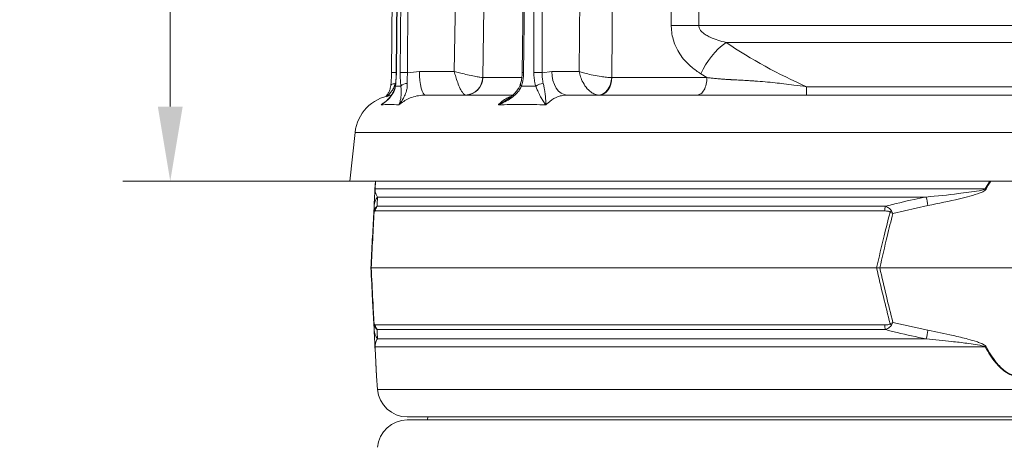
# Model space of a CAD drawing. Extents: x 4056 to 6724, y -1375 to 2051.
# Drawn here: x 5838 to 6168, y 1572 to 1716 of the extents above; entities that cross this region are included whole.
import ezdxf

# ---------------------------------------------------------------- set-up
doc = ezdxf.new("R2010")
doc.units = 0
doc.header["$LTSCALE"] = 5
doc.linetypes.add('HIDDEN', pattern=[1.905, 1.27, -0.635])
doc.layers.add('Bemaßungen(Brunner)', color=7, linetype='Continuous', lineweight=25)
doc.layers.add('SLD-0', color=7, linetype='Continuous')
doc.styles.add('Brunner 2014', font='arial.ttf', dxfattribs={"height": 35})
doc.dimstyles.new('Brunner 2014', dxfattribs={"dimscale": 5, "dimtxt": 35, "dimasz": 5, "dimexe": 3.175, "dimexo": 0, "dimgap": 0.762, "dimtad": 1, "dimdec": 0, "dimrnd": 1e-08, "dimtxsty": 'Brunner 2014', "dimcen": 0.09, "dimdle": 10, "dimclrd": 7, "dimclre": 7, "dimclrt": 7, "dimadec": 1, "dimazin": 2, "dimtfac": 0.666667, "dimtdec": 0, "dimtmove": 0, "dimatfit": 3, "dimldrblk": 'Filled-1', "dimfxl": 1, "dimtolj": 1, "dimlwd": 5, "dimlwe": 5, "dimarcsym": 0})

# ---------------------------------------------------------------- blocks, each defined once
blk = doc.blocks.new('*D213')
at = {"layer": 'Defpoints', "color": 0, "lineweight": 5, "ltscale": 3, "transparency": 16777216}
for p in [(5968.33, 1830.69), (6518.41, 451.5), (6708.41, 451.5)]:
    blk.add_point(p, dxfattribs=at)
at = {"layer": 'SLD-0', "color": 7, "linetype": 'Continuous', "lineweight": 5, "ltscale": 3, "transparency": 16777216}
for p, q in [((5968.33, 1830.69), (6724.29, 1830.69)), ((6708.41, 1805.69), (6708.41, 476.5)), ((6518.41, 451.5), (6724.29, 451.5))]:
    blk.add_line(p, q, dxfattribs=at)
at = {"layer": 'SLD-0', "color": 7, "lineweight": 5, "ltscale": 3, "transparency": 16777216}
for points in [[(6704.25, 1805.69), (6712.58, 1805.69), (6708.41, 1830.69)], [(6704.25, 476.5), (6712.58, 476.5), (6708.41, 451.5)]]:
    blk.add_solid(points, dxfattribs=at)
at = {"layer": 'SLD-0', "color": 7, "lineweight": 15, "ltscale": 3, "transparency": 16777216, "insert": (6668.84, 1155.47), "char_height": 35, "attachment_point": 2, "rotation": 90, "style": 'Brunner 2014'}
blk.add_mtext('\\A1;1379', dxfattribs=at)
blk = doc.blocks.new('Filled-1')
at = {"color": 0}
for p, q in [((0, 0), (-1, 0.167)), ((-1, 0.167), (-1, -0.167)), ((-1, 0), (0, 0)), ((-1, -0.167), (0, 0))]:
    blk.add_line(p, q, dxfattribs=at)
at = {"color": 0, "flags": 128}
blk.add_lwpolyline([(-1, -0.167), (0, 0), (-1, 0.167), (-1, -0.167)], dxfattribs=at)
at = {"color": 0}
blk.add_solid([(-1, -0.167), (0, 0), (-1, 0.167), (-1, -0.167)], dxfattribs=at)
blk = doc.blocks.new('*D284')
at = {"layer": 'Defpoints', "color": 0, "linetype": 'HIDDEN', "lineweight": 5, "transparency": 16777216}
for p in [(6081.93, 1962.8), (5623.9, 155.5), (5969.92, 155.5)]:
    blk.add_point(p, dxfattribs=at)
at = {"layer": 'SLD-0', "color": 7, "linetype": 'Continuous', "lineweight": 5, "transparency": 16777216}
for p, q in [((6081.93, 1962.8), (5608.02, 1962.8)), ((5623.9, 1937.8), (5623.9, 180.5)), ((5969.92, 155.5), (5608.02, 155.5))]:
    blk.add_line(p, q, dxfattribs=at)
at = {"layer": 'SLD-0', "color": 7, "linetype": 'HIDDEN', "lineweight": 5, "transparency": 16777216}
for points in [[(5619.73, 1937.8), (5628.06, 1937.8), (5623.9, 1962.8)], [(5619.73, 180.5), (5628.06, 180.5), (5623.9, 155.5)]]:
    blk.add_solid(points, dxfattribs=at)
at = {"layer": 'SLD-0', "color": 7, "linetype": 'HIDDEN', "lineweight": 15, "transparency": 16777216, "insert": (5584.35, 1018.59), "char_height": 35, "attachment_point": 2, "rotation": 90, "style": 'Brunner 2014'}
blk.add_mtext('\\A1;1807', dxfattribs=at)
blk = doc.blocks.new('*D285')
at = {"layer": 'Bemaßungen(Brunner)', "color": 7, "linetype": 'Continuous', "lineweight": 5, "transparency": 16777216}
for p, q in [((6081.06, 1962.8), (5872.26, 1962.8)), ((5888.13, 1937.8), (5888.13, 1686.66)), ((5948.41, 1661.66), (5872.26, 1661.66))]:
    blk.add_line(p, q, dxfattribs=at)
at = {"layer": 'Bemaßungen(Brunner)', "color": 7, "lineweight": 5, "transparency": 16777216}
for points in [[(5883.97, 1937.8), (5892.3, 1937.8), (5888.13, 1962.8)], [(5883.97, 1686.66), (5892.3, 1686.66), (5888.13, 1661.66)]]:
    blk.add_solid(points, dxfattribs=at)
at = {"layer": 'Defpoints', "color": 0, "lineweight": 5, "transparency": 16777216}
for p in [(6081.06, 1962.8), (5888.13, 1661.66), (5948.41, 1661.66)]:
    blk.add_point(p, dxfattribs=at)
at = {"layer": 'Bemaßungen(Brunner)', "color": 7, "lineweight": 15, "transparency": 16777216, "insert": (5866.44, 1800.87), "char_height": 35, "attachment_point": 5, "rotation": 90, "style": 'Brunner 2014'}
blk.add_mtext('\\A1;301', dxfattribs=at)

msp = doc.modelspace()

# ---------------------------------------------------------------- linework, layer by layer
at = {"color": 7, "linetype": 'Continuous', "lineweight": 15}
for p, q in [((5983.4, 1698.43), (5986.53, 1916.08)), ((6025.29, 1698.43), (6026.9, 1916.08)), ((5964.47, 1903.68), (5962.35, 1698.04)), ((5966.1, 1903.68), (5963.92, 1698.04)), ((5966.16, 1903.67), (5963.98, 1698.03)), ((5965.26, 1698.03), (5966.57, 1903.67)), ((5969, 1903.67), (5967.69, 1698.03)), ((6008.72, 1903.68), (6006.19, 1698.04)), ((6009.19, 1903.67), (6006.66, 1698.03)), ((6010.07, 1698.03), (6010.29, 1903.67)), ((6013.11, 1903.67), (6012.88, 1698.03)), ((6065.95, 1795.62), (6065.45, 1713.81)), ((6065.45, 1713.81), (6279.37, 1713.81)), ((6270.28, 1708.2), (6074.55, 1708.2)), ((5967.69, 1698.03), (5971.74, 1698.43)), ((5971.74, 1698.43), (5983.4, 1698.43)), ((6012.88, 1698.03), (6016.08, 1698.43)), ((6016.08, 1698.43), (6025.29, 1698.43)), ((6068.16, 1696.4), (6066.08, 1697.67)), ((5992.93, 1696.4), (5992.96, 1696.4)), ((5992.96, 1696.4), (6006.01, 1696.4)), ((6036.2, 1696.4), (6036.28, 1696.4)), ((6036.28, 1696.4), (6068.16, 1696.4)), ((6101.58, 1693.31), (6243.25, 1693.31)), ((5973.67, 1690.5), (6002.93, 1690.5)), ((6021.22, 1690.5), (6323.6, 1690.5)), ((6095.22, 1690.5), (6095.23, 1690.5))]:
    msp.add_line(p, q, dxfattribs=at)
at = {"linetype": 'Continuous', "lineweight": 15}
for p, q in [((5950.13, 1677.96), (5948.41, 1661.66)), ((6394.7, 1677.96), (5950.13, 1677.96)), ((6172.41, 1661.66), (5948.41, 1661.66)), ((6396.41, 1661.66), (5948.41, 1661.66)), ((5956.8, 1658.89), (5956.94, 1661.66)), ((5956.95, 1661.66), (5956.81, 1659.03)), ((6161.49, 1659.03), (6163.08, 1661.66)), ((5956.81, 1659.03), (6161.49, 1659.03)), ((6141.71, 1656.3), (5957.64, 1656.3)), ((5956.37, 1650.79), (5956.51, 1653.44)), ((6127.83, 1651.62), (5956.89, 1651.62)), ((5957.52, 1653.19), (6127.96, 1653.19)), ((6142.26, 1653.44), (6130.49, 1650.79)), ((5955.41, 1632.5), (5955.53, 1632.5)), ((5955.53, 1632.5), (6125.01, 1632.5)), ((6125.01, 1632.5), (6126.12, 1632.5)), ((6126.12, 1632.5), (6218.7, 1632.5)), ((5956.51, 1611.56), (5956.37, 1614.21)), ((5956.89, 1613.38), (6127.83, 1613.38)), ((6127.96, 1611.81), (5957.52, 1611.81)), ((6130.49, 1614.21), (6142.26, 1611.56)), ((5957.64, 1608.7), (6141.71, 1608.7)), ((6161.49, 1605.97), (5956.81, 1605.97)), ((5957.32, 1596.2), (5957.68, 1591.7)), ((5957.68, 1591.7), (6387.15, 1591.7)), ((6377.18, 1582.5), (5967.64, 1582.5)), ((5974.54, 1582.5), (5974.41, 1581.5)), ((5967.64, 1581.5), (6377.18, 1581.5))]:
    msp.add_line(p, q, dxfattribs=at)
at = {"color": 7, "linetype": 'Continuous', "lineweight": 15, "flags": 128}
for points in [[(5996.1, 1916.01), (5995.87, 1900.01), (5994.95, 1836.02), (5992.93, 1696.4)], [(6037.87, 1916.01), (6037.75, 1900.01), (6037.26, 1836.02), (6036.2, 1696.4)], [(6056.19, 1713.81), (6056.36, 1743.81), (6057.03, 1863.78), (6057.33, 1916.01)], [(6065.45, 1713.81), (6064.21, 1713.82), (6062.97, 1713.82), (6061.75, 1713.82), (6060.55, 1713.83), (6059.39, 1713.82), (6058.27, 1713.82), (6057.2, 1713.82), (6056.19, 1713.81)], [(5963.98, 1698.03), (5963.92, 1698.04), (5963.92, 1698.04)], [(5971.74, 1698.43), (5971.78, 1696.88), (5971.89, 1695.39), (5972.07, 1694.02), (5972.31, 1692.82), (5972.6, 1691.83), (5972.93, 1691.1), (5973.3, 1690.65), (5973.67, 1690.5)], [(6021.22, 1690.5), (6020.22, 1690.65), (6019.26, 1691.1), (6018.38, 1691.83), (6017.6, 1692.82), (6016.96, 1694.02), (6016.48, 1695.39), (6016.18, 1696.88), (6016.08, 1698.43)], [(5962.1, 1693.73), (5962.13, 1693.83), (5962.23, 1693.97), (5962.38, 1694.1), (5962.6, 1694.2), (5962.87, 1694.29), (5963.17, 1694.34), (5963.51, 1694.37)], [(6036.2, 1696.4), (6036.06, 1695.25), (6035.76, 1694.14), (6035.32, 1693.13), (6034.75, 1692.24), (6034.07, 1691.51), (6033.3, 1690.96), (6032.49, 1690.63), (6031.65, 1690.51)], [(6036.28, 1696.4), (6036.18, 1695.24), (6035.92, 1694.13), (6035.52, 1693.11), (6034.98, 1692.22), (6034.33, 1691.49), (6033.58, 1690.95), (6032.78, 1690.61), (6031.94, 1690.5)], [(5963.69, 1693.52), (5963.64, 1693.68), (5963.64, 1693.75)], [(6005.94, 1693.52), (6005.76, 1693.68), (6005.63, 1693.83), (6005.57, 1693.97), (6005.57, 1694.1), (6005.57, 1694.11)]]:
    msp.add_lwpolyline(points, dxfattribs=at)
at = {"color": 7, "linetype": 'Continuous', "lineweight": 15}
for centre, radius, start, end in [((6091.2, 1686.14), 27.64, 127.0491, 155.3457), ((5963.01, 1635.43), 62.61, 89.1565, 90.6061), ((5966.48, 1604.62), 93.42, 89.2565, 90.7435), ((6007.13, 1744.19), 46.16, 268.8316, 269.412), ((6011.48, 1564.98), 133.06, 89.3934, 90.6066), ((5967.47, 1691.65), 2.73, 86.2664, 136.7821), ((5986.96, 1696.48), 5.97, 271.69, 359.1884), ((5987.11, 1696.36), 5.86, 271.3954, 0.3925), ((6013.55, 1689.34), 5.05, 93.4619, 124.0395), ((5964.05, 1676.5), 14, 98.2089, 174)]:
    msp.add_arc(centre, radius, start, end, dxfattribs=at)
at = {"linetype": 'Continuous', "lineweight": 15}
for centre, radius, start, end in [((5957.95, 1658.83), 1.15, 170.1429, 176.9925), ((6109.87, 1563.76), 108.36, 61.3936, 61.5453), ((5961.36, 1653.18), 4.86, 140.0217, 176.9506), ((5746.39, 1578.5), 402.91, 10.7195, 11.1339), ((5958.03, 1651.4), 1.55, 168.9211, 185.0789), ((5959.91, 1651.32), 3.03, 141.9984, 174.4644), ((6139.4, 1651.45), 11.58, 171.3629, 179.1921), ((6139.96, 1641.41), 14.31, 134.0787, 136.5212), ((5958.03, 1613.61), 1.55, 174.9211, 191.0789), ((5959.91, 1613.68), 3.03, 185.5356, 218.0016), ((6139.4, 1613.55), 11.58, 180.8079, 188.6371), ((6139.96, 1623.59), 14.31, 223.4788, 225.9213), ((5961.36, 1611.82), 4.86, 183.0494, 219.9783), ((5746.39, 1686.5), 402.91, 348.8661, 349.2805), ((5957.95, 1606.17), 1.15, 183.0075, 189.8571), ((6109.87, 1701.24), 108.36, 298.4547, 298.6064), ((5967.64, 1592.5), 10, 184.5739, 270), ((5967.64, 1571.5), 10, 90, 175.4261)]:
    msp.add_arc(centre, radius, start, end, dxfattribs=at)
at = {"color": 7, "linetype": 'Continuous', "lineweight": 15}
msp.add_ellipse((6172.41, 1843.62), major_axis=(170.99, 0), ratio=0.965826, start_param=4.103015, end_param=4.285263, dxfattribs=at)
for points, knots in [([(6066.08, 1697.67), (6065.04, 1698.37), (6062.96, 1699.77), (6060.5, 1702.25), (6058.63, 1704.85), (6057.4, 1707.29), (6056.6, 1709.8), (6056.23, 1711.96), (6056.2, 1713.3), (6056.19, 1713.81)], [0, 0, 0, 0, 0.203191, 0.406011, 0.54984, 0.693435, 0.811376, 0.929205, 1, 1, 1, 1]), ([(6065.45, 1713.81), (6065.46, 1713.63), (6065.49, 1713.14), (6065.87, 1712.35), (6066.66, 1711.45), (6067.81, 1710.62), (6069.59, 1709.71), (6071.83, 1708.87), (6073.64, 1708.42), (6074.55, 1708.2)], [0, 0, 0, 0, 0.045856, 0.128615, 0.220571, 0.361716, 0.503538, 0.751578, 1, 1, 1, 1]), ([(5962.35, 1698.04), (5962.35, 1698), (5962.34, 1697.45), (5962.32, 1696.92), (5962.3, 1696.42)], [0, 0, 0, 0, 0.075064, 1, 1, 1, 1]), ([(5963.91, 1698.04), (5963.91, 1697.7), (5963.9, 1696.79), (5963.81, 1695.32), (5963.7, 1694.27), (5963.64, 1693.75)], [0, 0, 0, 0, 0.228175, 0.613832, 1, 1, 1, 1]), ([(5963.98, 1698.03), (5963.97, 1697.66), (5963.95, 1696.1), (5963.8, 1694.63), (5963.69, 1693.52)], [0, 0, 0, 0, 0.242143, 1, 1, 1, 1]), ([(5965.48, 1693.52), (5965.45, 1693.86), (5965.3, 1695.28), (5965.28, 1696.85), (5965.26, 1698.03)], [0, 0, 0, 0, 0.242157, 1, 1, 1, 1]), ([(5967.69, 1698.03), (5967.65, 1697.07), (5967.61, 1695.8), (5967.64, 1694.65), (5967.65, 1694.37)], [0, 0, 0, 0, 0.757243, 1, 1, 1, 1]), ([(5983.4, 1698.43), (5983.4, 1698.42), (5983.55, 1697.83), (5983.79, 1696.93), (5984.3, 1695.3), (5984.96, 1693.51), (5985.78, 1691.86), (5986.55, 1690.8), (5986.93, 1690.61), (5987.13, 1690.51)], [0, 0, 0, 0, 0.001503, 0.151006, 0.226898, 0.430321, 0.653646, 0.820682, 1, 1, 1, 1]), ([(5983.4, 1698.43), (5983.41, 1698.43), (5983.99, 1698.27), (5984.88, 1698.04), (5986.57, 1697.61), (5988.54, 1697.15), (5990.57, 1696.73), (5992.12, 1696.46), (5992.65, 1696.42), (5992.93, 1696.4)], [0, 0, 0, 0, 0.001503, 0.151006, 0.226898, 0.430321, 0.653646, 0.820682, 1, 1, 1, 1]), ([(6006.17, 1698.04), (6006.17, 1697.7), (6006.16, 1696.83), (6005.96, 1695.48), (6005.69, 1694.56), (6005.56, 1694.11)], [0, 0, 0, 0, 0.246742, 0.641835, 1, 1, 1, 1]), ([(6006.66, 1698.03), (6006.65, 1697.66), (6006.6, 1696.1), (6006.23, 1694.63), (6005.94, 1693.52)], [0, 0, 0, 0, 0.242143, 1, 1, 1, 1]), ([(6010.72, 1693.52), (6010.62, 1693.86), (6010.22, 1695.28), (6010.13, 1696.85), (6010.07, 1698.03)], [0, 0, 0, 0, 0.242157, 1, 1, 1, 1]), ([(6012.88, 1698.03), (6012.9, 1697.07), (6012.92, 1695.8), (6013.18, 1694.65), (6013.24, 1694.37)], [0, 0, 0, 0, 0.7572429, 1, 1, 1, 1]), ([(6031.65, 1690.51), (6031.16, 1690.61), (6030.22, 1690.8), (6028.68, 1691.86), (6027.22, 1693.51), (6026.27, 1695.3), (6025.65, 1696.93), (6025.41, 1697.83), (6025.29, 1698.42), (6025.29, 1698.43)], [0, 0, 0, 0, 0.179318, 0.346354, 0.569679, 0.773102, 0.848994, 0.998497, 1, 1, 1, 1]), ([(6036.2, 1696.4), (6035.65, 1696.42), (6034.6, 1696.46), (6032.44, 1696.73), (6030.04, 1697.15), (6028.05, 1697.61), (6026.5, 1698.04), (6025.75, 1698.27), (6025.29, 1698.43), (6025.29, 1698.43)], [0, 0, 0, 0, 0.179318, 0.346354, 0.569679, 0.773102, 0.848994, 0.998497, 1, 1, 1, 1]), ([(5963.51, 1694.37), (5963.39, 1693.92), (5963.16, 1693.02), (5962.34, 1691.62), (5961.56, 1690.62), (5960.96, 1690.07), (5960.88, 1689.99)], [0, 0, 0, 0, 0.256373, 0.513698, 0.934172, 1, 1, 1, 1]), ([(5962.3, 1696.42), (5962.3, 1696.35), (5962.28, 1695.69), (5962.21, 1694.77), (5962.12, 1694), (5962.09, 1693.74)], [0, 0, 0, 0, 0.0788117, 0.6882671, 1, 1, 1, 1]), ([(5967.65, 1694.37), (5967.64, 1693.92), (5967.63, 1693.02), (5967.31, 1691.62), (5966.75, 1690.18), (5965.87, 1688.67), (5965.2, 1687.71), (5964.82, 1687.2), (5964.82, 1687.2)], [0, 0, 0, 0, 0.137462, 0.275434, 0.500884, 0.727034, 0.998424, 1, 1, 1, 1]), ([(6013.24, 1694.37), (6013.34, 1693.92), (6013.55, 1693.02), (6013.79, 1691.62), (6013.97, 1690.18), (6014.08, 1688.67), (6014.11, 1687.71), (6014.12, 1687.2), (6014.12, 1687.2)], [0, 0, 0, 0, 0.137462, 0.275434, 0.500884, 0.727034, 0.998424, 1, 1, 1, 1]), ([(6068.16, 1696.4), (6068.62, 1696.33), (6069.56, 1696.21), (6071, 1696.06), (6072.16, 1695.95), (6073.01, 1695.89), (6073.55, 1695.85), (6074.14, 1695.81), (6074.76, 1695.77), (6075.41, 1695.73), (6075.88, 1695.7), (6076.21, 1695.68), (6076.57, 1695.66), (6077.6, 1695.61), (6079.24, 1695.52), (6081.15, 1695.41), (6082.83, 1695.31), (6084.93, 1695.17), (6087.62, 1694.96), (6090.86, 1694.66), (6094.07, 1694.3), (6097.6, 1693.86), (6100.15, 1693.51), (6101.58, 1693.31)], [0, 0, 0, 0, 0.045778, 0.094516, 0.141865, 0.158238, 0.175659, 0.19412, 0.213615, 0.234137, 0.255677, 0.256704, 0.265191, 0.289078, 0.351567, 0.414883, 0.461808, 0.501288, 0.600743, 0.69741, 0.782427, 0.87814, 1, 1, 1, 1]), ([(5963.69, 1693.52), (5963.58, 1693.06), (5963.37, 1692.14), (5962.67, 1690.77), (5961.66, 1689.44), (5960.31, 1688.22), (5959.34, 1687.52), (5958.82, 1687.2), (5958.82, 1687.2)], [0, 0, 0, 0, 0.147561, 0.295623, 0.528623, 0.762222, 0.998249, 1, 1, 1, 1]), ([(5963.62, 1693.76), (5963.58, 1693.46), (5963.47, 1692.73), (5963.04, 1691.65), (5962.37, 1690.48), (5961.41, 1689.32), (5960.5, 1688.44), (5959.88, 1687.99), (5959.71, 1687.88)], [0, 0, 0, 0, 0.109027, 0.267927, 0.451947, 0.665927, 0.912649, 1, 1, 1, 1]), ([(5962.08, 1693.73), (5962.04, 1693.43), (5961.95, 1692.7), (5961.54, 1691.63), (5961.04, 1690.66), (5960.62, 1690.13), (5960.45, 1689.93)], [0, 0, 0, 0, 0.192669, 0.473138, 0.797675, 1, 1, 1, 1]), ([(5964.82, 1687.2), (5964.82, 1687.2), (5964.98, 1687.56), (5965.23, 1688.29), (5965.5, 1689.57), (5965.62, 1690.87), (5965.63, 1692.2), (5965.53, 1693.08), (5965.48, 1693.52)], [0, 0, 0, 0, 0.001751, 0.266745, 0.492654, 0.717991, 0.859209, 1, 1, 1, 1]), ([(6005.94, 1693.52), (6005.72, 1693.06), (6005.27, 1692.14), (6004.07, 1690.77), (6002.45, 1689.44), (6000.39, 1688.22), (5998.94, 1687.52), (5998.19, 1687.2), (5998.18, 1687.2)], [0, 0, 0, 0, 0.147561, 0.295623, 0.528623, 0.762222, 0.998249, 1, 1, 1, 1]), ([(6005.55, 1694.12), (6005.44, 1693.8), (6005.17, 1693.03), (6004.4, 1691.9), (6003.3, 1690.7), (6002.31, 1689.83), (6001.65, 1689.42), (6001.53, 1689.34)], [0, 0, 0, 0, 0.160648, 0.386327, 0.640881, 0.932558, 1, 1, 1, 1]), ([(6014.12, 1687.2), (6014.12, 1687.2), (6013.86, 1687.56), (6013.34, 1688.29), (6012.54, 1689.57), (6011.85, 1690.87), (6011.25, 1692.2), (6010.9, 1693.08), (6010.72, 1693.52)], [0, 0, 0, 0, 0.001751, 0.2667446, 0.4926542, 0.7179912, 0.8592086, 1, 1, 1, 1]), ([(5958.82, 1687.2), (5958.91, 1687.27), (5959.27, 1687.59), (5959.67, 1687.84), (5959.97, 1688.04)], [0, 0, 0, 0, 0.24547, 1, 1, 1, 1]), ([(5958.82, 1687.2), (5958.82, 1687.2), (5959.13, 1687.42), (5959.42, 1687.65), (5959.71, 1687.87)], [0, 0, 0, 0, 0.013433, 1, 1, 1, 1]), ([(5973.67, 1690.5), (5972.91, 1690.46), (5971.36, 1690.39), (5968.58, 1689.63), (5966.48, 1688.52), (5965.17, 1687.49), (5964.91, 1687.27), (5964.82, 1687.2)], [0, 0, 0, 0, 0.237783, 0.482425, 0.894642, 0.963587, 1, 1, 1, 1]), ([(5998.18, 1687.2), (5998.25, 1687.27), (5998.77, 1687.85), (5999.84, 1688.78), (6001.22, 1689.66), (6002.13, 1689.95), (6002.46, 1690.05)], [0, 0, 0, 0, 0.055599, 0.418337, 0.791622, 1, 1, 1, 1]), ([(5998.18, 1687.2), (5998.19, 1687.2), (5998.96, 1687.65), (6000.11, 1688.33), (6001.18, 1689.09), (6001.53, 1689.35)], [0, 0, 0, 0, 0.004356, 0.673099, 1, 1, 1, 1]), ([(6021.22, 1690.5), (6020.61, 1690.46), (6019.36, 1690.39), (6017.13, 1689.63), (6015.45, 1688.52), (6014.4, 1687.49), (6014.19, 1687.27), (6014.12, 1687.2)], [0, 0, 0, 0, 0.237783, 0.482425, 0.894642, 0.963587, 1, 1, 1, 1])]:
    msp.add_open_spline(points, degree=3, knots=knots, dxfattribs=at)
for points in [[(6064.84, 1690.5), (6065.27, 1690.59), (6066.13, 1690.76), (6067.22, 1692.12), (6067.99, 1694.07), (6068.1, 1695.62), (6068.16, 1696.4)], [(5963.69, 1693.52), (5963.98, 1693.53), (5964.58, 1693.56), (5965.18, 1693.53), (5965.48, 1693.52)], [(6005.94, 1693.52), (6006.74, 1693.53), (6008.33, 1693.56), (6009.93, 1693.53), (6010.72, 1693.52)], [(6101.58, 1690.5), (6101.58, 1690.54), (6101.58, 1690.61), (6101.58, 1691.18), (6101.58, 1692.05), (6101.58, 1692.89), (6101.58, 1693.31)], [(5964.82, 1687.2), (5963.76, 1687.29), (5961.64, 1687.49), (5959.76, 1687.29), (5958.82, 1687.2)], [(6014.12, 1687.2), (6011.42, 1687.29), (6006.01, 1687.49), (6000.79, 1687.29), (5998.18, 1687.2)]]:
    msp.add_open_spline(points, degree=3, dxfattribs=at)
at = {"linetype": 'Continuous', "lineweight": 15}
for points, knots in [([(6163.38, 1661.66), (6163.37, 1661.65), (6162.75, 1660.78), (6162.24, 1659.83), (6161.75, 1658.89)], [0, 0, 0, 0, 0.013301, 1, 1, 1, 1]), ([(5956.51, 1653.44), (5956.54, 1654), (5956.59, 1654.89), (5956.65, 1656.19), (5956.7, 1657.08), (5956.73, 1657.7), (5956.76, 1658.21), (5956.78, 1658.65), (5956.79, 1658.84), (5956.8, 1658.89)], [0, 0, 0, 0, 0.42351, 0.674308, 0.820302, 0.894078, 0.967253, 0.991318, 1, 1, 1, 1]), ([(5956.81, 1659.03), (5956.81, 1659), (5956.81, 1658.9), (5956.82, 1658.51), (5956.86, 1658.19), (5956.97, 1657.67), (5957.18, 1657.03), (5957.46, 1656.58), (5957.64, 1656.3)], [0, 0, 0, 0, 0.00627, 0.026678, 0.169498, 0.316349, 0.570388, 1, 1, 1, 1]), ([(6141.71, 1656.3), (6145.31, 1656.64), (6151.27, 1657.2), (6157.68, 1658.15), (6160.77, 1658.62), (6161.38, 1658.96), (6161.49, 1659.03)], [0, 0, 0, 0, 0.540901, 0.8952, 0.98027, 1, 1, 1, 1]), ([(6161.75, 1658.89), (6161.64, 1658.76), (6161.13, 1658.16), (6159.2, 1657.47), (6156.4, 1656.52), (6150.52, 1655.12), (6145.81, 1654.16), (6142.26, 1653.44)], [0, 0, 0, 0, 0.024898, 0.114254, 0.290284, 0.466613, 1, 1, 1, 1]), ([(5957.64, 1656.3), (5957.61, 1655.65), (5957.58, 1654.72), (5957.53, 1653.54), (5957.52, 1653.19)], [0, 0, 0, 0, 0.709251, 1, 1, 1, 1]), ([(6127.96, 1653.19), (6131.19, 1654.01), (6135.75, 1655.16), (6140.37, 1656.05), (6141.71, 1656.3)], [0, 0, 0, 0, 0.709225, 1, 1, 1, 1]), ([(5956.5, 1651.26), (5956.34, 1648.24), (5956.02, 1641.99), (5955.7, 1635.73), (5955.53, 1632.5)], [0, 0, 0, 0, 0.48444, 1, 1, 1, 1]), ([(5956.37, 1650.79), (5956.37, 1650.8), (5956.39, 1651.1), (5956.45, 1651.4), (5956.52, 1651.69)], [0, 0, 0, 0, 0.014322, 1, 1, 1, 1]), ([(5956.37, 1650.79), (5956.37, 1650.8), (5956.38, 1650.95), (5956.44, 1651.11), (5956.5, 1651.26)], [0, 0, 0, 0, 0.014323, 1, 1, 1, 1]), ([(5956.89, 1651.62), (5956.82, 1651.61), (5956.71, 1651.6), (5956.58, 1651.46), (5956.52, 1651.34), (5956.5, 1651.28), (5956.5, 1651.26)], [0, 0, 0, 0, 0.5690602, 0.8541095, 0.9518087, 1, 1, 1, 1]), ([(5956.52, 1651.69), (5956.53, 1651.75), (5956.58, 1651.9), (5956.71, 1652.25), (5957.02, 1652.78), (5957.32, 1653.04), (5957.52, 1653.19)], [0, 0, 0, 0, 0.068309, 0.193039, 0.496025, 1, 1, 1, 1]), ([(6125.01, 1632.5), (6125.86, 1636.11), (6127.34, 1642.37), (6128.91, 1648.61), (6129.58, 1651.26)], [0, 0, 0, 0, 0.5763679, 1, 1, 1, 1]), ([(6129.58, 1651.26), (6129.55, 1651.28), (6129.46, 1651.35), (6129.21, 1651.47), (6128.66, 1651.6), (6128.16, 1651.61), (6127.83, 1651.62)], [0, 0, 0, 0, 0.065573, 0.179376, 0.453103, 1, 1, 1, 1]), ([(6127.96, 1653.19), (6128.34, 1653.04), (6128.95, 1652.8), (6129.57, 1652.3), (6129.86, 1651.94), (6129.96, 1651.76), (6130.01, 1651.69)], [0, 0, 0, 0, 0.482654, 0.767552, 0.908247, 1, 1, 1, 1]), ([(6129.58, 1651.26), (6129.88, 1651.11), (6130.18, 1650.95), (6130.48, 1650.8), (6130.49, 1650.79)], [0, 0, 0, 0, 0.9856767, 1, 1, 1, 1]), ([(6130.01, 1651.69), (6130.16, 1651.4), (6130.32, 1651.1), (6130.49, 1650.8), (6130.49, 1650.79)], [0, 0, 0, 0, 0.985678, 1, 1, 1, 1]), ([(5955.41, 1632.5), (5955.58, 1635.65), (5955.9, 1641.76), (5956.22, 1647.85), (5956.37, 1650.79)], [0, 0, 0, 0, 0.515838, 1, 1, 1, 1]), ([(6130.49, 1650.79), (6129.85, 1648.23), (6128.35, 1642.14), (6126.94, 1636.03), (6126.12, 1632.5)], [0, 0, 0, 0, 0.421808, 1, 1, 1, 1]), ([(5956.37, 1614.21), (5956.24, 1616.77), (5955.92, 1622.86), (5955.6, 1628.97), (5955.41, 1632.5)], [0, 0, 0, 0, 0.421808, 1, 1, 1, 1]), ([(5955.53, 1632.5), (5955.72, 1628.89), (5956.04, 1622.63), (5956.36, 1616.39), (5956.5, 1613.74)], [0, 0, 0, 0, 0.576368, 1, 1, 1, 1]), ([(6129.58, 1613.74), (6128.82, 1616.77), (6127.24, 1623.01), (6125.77, 1629.27), (6125.01, 1632.5)], [0, 0, 0, 0, 0.48444, 1, 1, 1, 1]), ([(6126.12, 1632.5), (6126.85, 1629.35), (6128.26, 1623.24), (6129.76, 1617.15), (6130.49, 1614.21)], [0, 0, 0, 0, 0.515838, 1, 1, 1, 1]), ([(5956.5, 1613.74), (5956.44, 1613.89), (5956.38, 1614.05), (5956.37, 1614.21), (5956.37, 1614.21)], [0, 0, 0, 0, 0.985677, 1, 1, 1, 1]), ([(5956.52, 1613.31), (5956.45, 1613.6), (5956.39, 1613.9), (5956.37, 1614.2), (5956.37, 1614.21)], [0, 0, 0, 0, 0.985678, 1, 1, 1, 1]), ([(5956.5, 1613.74), (5956.51, 1613.71), (5956.58, 1613.5), (5956.72, 1613.41), (5956.83, 1613.39), (5956.89, 1613.38)], [0, 0, 0, 0, 0.090511, 0.547156, 1, 1, 1, 1]), ([(5957.52, 1611.81), (5957.37, 1611.93), (5957.04, 1612.2), (5956.69, 1612.75), (5956.55, 1613.21), (5956.52, 1613.31)], [0, 0, 0, 0, 0.39443, 0.875561, 1, 1, 1, 1]), ([(5957.52, 1611.81), (5957.55, 1610.99), (5957.59, 1609.84), (5957.63, 1608.95), (5957.64, 1608.7)], [0, 0, 0, 0, 0.709225, 1, 1, 1, 1]), ([(6127.83, 1613.38), (6128.17, 1613.39), (6128.69, 1613.4), (6129.26, 1613.54), (6129.49, 1613.67), (6129.56, 1613.72), (6129.58, 1613.74)], [0, 0, 0, 0, 0.5690602, 0.8541095, 0.9518087, 1, 1, 1, 1]), ([(6130.01, 1613.31), (6129.98, 1613.26), (6129.89, 1613.1), (6129.62, 1612.75), (6129, 1612.22), (6128.36, 1611.97), (6127.96, 1611.81)], [0, 0, 0, 0, 0.0683092, 0.1930387, 0.4960246, 1, 1, 1, 1]), ([(6141.71, 1608.7), (6138.44, 1609.35), (6133.83, 1610.28), (6129.28, 1611.46), (6127.96, 1611.81)], [0, 0, 0, 0, 0.709251, 1, 1, 1, 1]), ([(6130.49, 1614.21), (6130.48, 1614.21), (6130.18, 1614.05), (6129.88, 1613.89), (6129.58, 1613.74)], [0, 0, 0, 0, 0.014323, 1, 1, 1, 1]), ([(6130.49, 1614.21), (6130.49, 1614.2), (6130.32, 1613.9), (6130.16, 1613.6), (6130.01, 1613.31)], [0, 0, 0, 0, 0.014322, 1, 1, 1, 1]), ([(5956.8, 1606.11), (5956.79, 1606.24), (5956.76, 1606.84), (5956.72, 1607.53), (5956.67, 1608.48), (5956.6, 1609.88), (5956.55, 1610.84), (5956.51, 1611.56)], [0, 0, 0, 0, 0.024898, 0.114254, 0.290284, 0.466613, 1, 1, 1, 1]), ([(5957.64, 1608.7), (5957.42, 1608.36), (5957.06, 1607.8), (5956.87, 1606.85), (5956.81, 1606.39), (5956.81, 1606.04), (5956.81, 1605.97)], [0, 0, 0, 0, 0.540901, 0.8952, 0.98027, 1, 1, 1, 1]), ([(6161.49, 1605.97), (6161.46, 1606), (6161.32, 1606.1), (6160.24, 1606.49), (6158.19, 1606.81), (6154.6, 1607.33), (6149.1, 1607.97), (6144.56, 1608.42), (6141.71, 1608.7)], [0, 0, 0, 0, 0.00627, 0.026678, 0.169498, 0.316349, 0.570388, 1, 1, 1, 1]), ([(6142.26, 1611.56), (6145.09, 1611), (6149.58, 1610.11), (6155, 1608.82), (6158.07, 1607.92), (6159.96, 1607.3), (6161.01, 1606.79), (6161.59, 1606.35), (6161.71, 1606.16), (6161.75, 1606.11)], [0, 0, 0, 0, 0.42351, 0.674308, 0.820302, 0.894078, 0.967253, 0.991318, 1, 1, 1, 1]), ([(5957.31, 1596.33), (5957.3, 1596.4), (5957.3, 1596.56), (5957.23, 1597.86), (5957.14, 1599.59), (5957, 1602.28), (5956.88, 1604.55), (5956.8, 1606.11)], [0, 0, 0, 0, 0.1326383, 0.3128691, 0.477363, 0.6423424, 1, 1, 1, 1]), ([(5956.81, 1605.97), (5956.89, 1604.41), (5957.01, 1602.14), (5957.15, 1599.46), (5957.24, 1597.72), (5957.3, 1596.42), (5957.31, 1596.27), (5957.32, 1596.2)], [0, 0, 0, 0, 0.3558262, 0.5190503, 0.685086, 0.8664554, 1, 1, 1, 1]), ([(6183.33, 1605.97), (6182.4, 1604.41), (6181.05, 1602.14), (6178.8, 1599.46), (6176.87, 1597.7), (6174.69, 1596.46), (6172.36, 1596.06), (6170.11, 1596.49), (6168.13, 1597.6), (6166.43, 1599.08), (6164.77, 1600.91), (6163.1, 1603.21), (6162.03, 1605.05), (6161.49, 1605.97)], [0, 0, 0, 0, 0.177867, 0.259457, 0.342453, 0.433114, 0.501693, 0.57013, 0.653307, 0.721428, 0.79083, 0.894944, 1, 1, 1, 1]), ([(6161.75, 1606.11), (6162.27, 1605.19), (6163.31, 1603.35), (6164.94, 1601.06), (6166.55, 1599.22), (6168.22, 1597.75), (6170.16, 1596.63), (6172.36, 1596.2), (6174.64, 1596.6), (6176.77, 1597.84), (6178.65, 1599.59), (6180.85, 1602.27), (6182.17, 1604.55), (6183.08, 1606.11)], [0, 0, 0, 0, 0.105207, 0.210301, 0.279169, 0.347892, 0.430591, 0.498326, 0.566193, 0.656334, 0.738605, 0.821119, 1, 1, 1, 1])]:
    msp.add_open_spline(points, degree=3, knots=knots, dxfattribs=at)

# ---------------------------------------------------------------- dimensions: what is measured, and where the dimension line sits
at = {"layer": 'Bemaßungen(Brunner)', "color": 0, "lineweight": 15}
dim = msp.add_linear_dim(base=(5888.13, 1661.66), p1=(6081.06, 1962.8), p2=(5948.41, 1661.66), angle=90, dimstyle='Brunner 2014', dxfattribs=at)
dim.commit()
dim.dimension.update_dxf_attribs({"geometry": '*D285', "text_midpoint": (5888.13, 1800.87), "dimtype": 160})
at = {"layer": 'SLD-0', "color": 1, "linetype": 'HIDDEN', "lineweight": 15}
dim = msp.add_linear_dim(base=(5623.9, 155.5), p1=(6081.93, 1962.8), p2=(5969.92, 155.5), angle=90, dimstyle='Brunner 2014', dxfattribs=at)
dim.commit()
dim.dimension.update_dxf_attribs({"geometry": '*D284', "text_midpoint": (5623.9, 1018.59), "dimtype": 160})
at = {"layer": 'SLD-0', "lineweight": 15, "ltscale": 3}
dim = msp.add_linear_dim(base=(6708.41, 451.5), p1=(5968.33, 1830.69), p2=(6518.41, 451.5), angle=90, dimstyle='Brunner 2014', dxfattribs=at)
dim.commit()
dim.dimension.update_dxf_attribs({"geometry": '*D213', "text_midpoint": (6708.41, 1155.47), "dimtype": 160})

doc.saveas('drawing.dxf')
